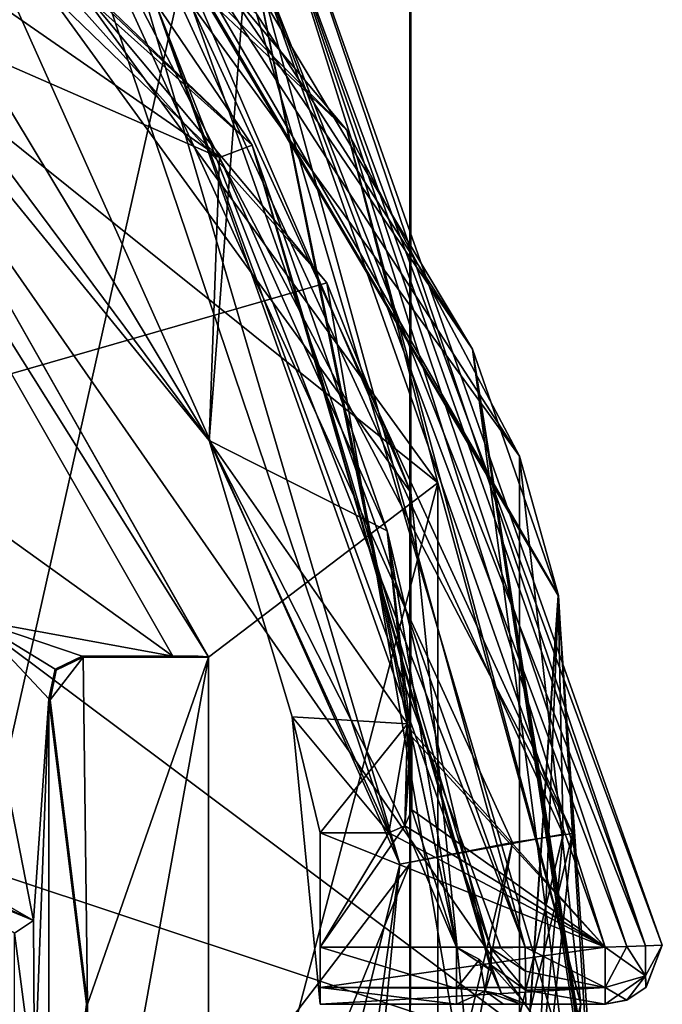
# Model space of a CAD drawing. Units: millimetres. Extents: x -24 to 91, y -240 to 24.
# Drawn here: x 10 to 16, y -225 to -216 of the extents above; entities that cross this region are included whole.
import ezdxf

# ---------------------------------------------------------------- set-up
doc = ezdxf.new("R2010")
doc.units = ezdxf.units.MM
doc.header["$LTSCALE"] = 41.718519
for name, color, linetype in [('261', 7, 'CONTINUOUS'), ('262', 7, 'CONTINUOUS'), ('263', 7, 'CONTINUOUS'), ('264', 7, 'CONTINUOUS'), ('268', 7, 'CONTINUOUS'), ('276', 7, 'CONTINUOUS'), ('277', 7, 'CONTINUOUS'), ('280', 7, 'CONTINUOUS'), ('284', 7, 'CONTINUOUS'), ('285', 7, 'CONTINUOUS'), ('286', 7, 'CONTINUOUS'), ('287', 7, 'CONTINUOUS'), ('289', 7, 'CONTINUOUS'), ('290', 7, 'CONTINUOUS'), ('291', 7, 'CONTINUOUS'), ('292', 7, 'CONTINUOUS'), ('294', 7, 'CONTINUOUS'), ('295', 7, 'CONTINUOUS'), ('296', 7, 'CONTINUOUS'), ('301', 7, 'CONTINUOUS'), ('302', 7, 'CONTINUOUS'), ('303', 7, 'CONTINUOUS'), ('304', 7, 'CONTINUOUS'), ('311', 7, 'CONTINUOUS'), ('313', 7, 'CONTINUOUS'), ('314', 7, 'CONTINUOUS'), ('316', 7, 'CONTINUOUS'), ('317', 7, 'CONTINUOUS'), ('318', 7, 'CONTINUOUS'), ('322', 7, 'CONTINUOUS'), ('323', 7, 'CONTINUOUS'), ('325', 7, 'CONTINUOUS'), ('327', 7, 'CONTINUOUS'), ('333', 7, 'CONTINUOUS'), ('340', 7, 'CONTINUOUS'), ('345', 7, 'CONTINUOUS'), ('346', 7, 'CONTINUOUS'), ('350', 7, 'CONTINUOUS'), ('368', 7, 'CONTINUOUS'), ('370', 7, 'CONTINUOUS'), ('371', 7, 'CONTINUOUS'), ('440', 7, 'CONTINUOUS'), ('529', 7, 'CONTINUOUS'), ('531', 7, 'CONTINUOUS'), ('534', 7, 'CONTINUOUS'), ('616', 7, 'CONTINUOUS'), ('620', 7, 'CONTINUOUS'), ('624', 7, 'CONTINUOUS'), ('631', 7, 'CONTINUOUS'), ('634', 7, 'CONTINUOUS'), ('636', 7, 'CONTINUOUS')]:
    doc.layers.add(name, color=color, linetype=linetype)

msp = doc.modelspace()

# ---------------------------------------------------------------- linework, layer by layer
at = {"layer": '261', "color": 7, "linetype": 'Continuous'}
for points in [[(14.7916, -224.5, 250), (11.8036, -216.0716, 250), (12.3704, -215.6607, 250), (14.7916, -224.5, 250)], [(15.4919, -224.5, 250), (14.7916, -224.5, 250), (12.3704, -215.6607, 250), (15.4919, -224.5, 250)]]:
    msp.add_3dface(points, dxfattribs=at)
at = {"layer": '262', "color": 7, "linetype": 'Continuous'}
for points in [[(7.2439, -214.2053, 283.5), (12.0296, -220.0716, 283.5), (4.6994, -210.2296, 283.5), (7.2439, -214.2053, 283.5)], [(4.6994, -210.2296, 283.5), (12.0296, -220.0716, 283.5), (12.3704, -215.6607, 283.5), (4.6994, -210.2296, 283.5)], [(12.0296, -220.0716, 283.5), (13.7638, -222.5483, 283.5), (12.3704, -215.6607, 283.5), (12.0296, -220.0716, 283.5)], [(13.7638, -222.5483, 283.5), (13.7908, -222.6029, 283.5), (12.3704, -215.6607, 283.5), (13.7638, -222.5483, 283.5)], [(12.3704, -215.6607, 283.5), (13.7908, -222.6029, 283.5), (15.4919, -224.5, 283.5), (12.3704, -215.6607, 283.5)], [(13.7908, -222.6029, 283.5), (13.8, -222.6631, 283.5), (15.4919, -224.5, 283.5), (13.7908, -222.6029, 283.5)], [(13.8, -222.6631, 283.5), (13.8, -223.3, 283.5), (15.4919, -224.5, 283.5), (13.8, -222.6631, 283.5)], [(13.8, -223.3, 283.5), (13.7412, -223.4412, 283.5), (15.4919, -224.5, 283.5), (13.8, -223.3, 283.5)], [(13.6, -223.5, 283.5), (13, -223.5, 283.5), (15.4919, -224.5, 283.5), (13.6, -223.5, 283.5)], [(15.4919, -224.5, 283.5), (13, -223.5, 283.5), (13, -224.5, 283.5), (15.4919, -224.5, 283.5)], [(13.7412, -223.4412, 283.5), (13.6, -223.5, 283.5), (15.4919, -224.5, 283.5), (13.7412, -223.4412, 283.5)]]:
    msp.add_3dface(points, dxfattribs=at)
at = {"layer": '263', "color": 7, "linetype": 'Continuous'}
for points in [[(12.0296, -220.0716, 283.5), (7.2439, -214.2053, 283.5), (12.0296, -220.0716, 279.5), (12.0296, -220.0716, 283.5)], [(12.0296, -220.0716, 262.5), (7.2439, -214.2053, 283.5), (9.9715, -216.66, 262.5), (12.0296, -220.0716, 262.5)], [(7.2439, -214.2053, 283.5), (12.0296, -220.0716, 262.5), (12.0296, -220.0716, 266.5), (7.2439, -214.2053, 283.5)], [(12.0296, -220.0716, 279.5), (7.2439, -214.2053, 283.5), (12.0296, -220.0716, 266.5), (12.0296, -220.0716, 279.5)], [(12.7548, -222.4869, 279.5), (12.0296, -220.0716, 279.5), (12.7548, -222.4869, 266.5), (12.7548, -222.4869, 279.5)], [(12.7548, -222.4869, 266.5), (12.0296, -220.0716, 279.5), (12.0296, -220.0716, 266.5), (12.7548, -222.4869, 266.5)], [(13, -225, 279.5), (12.7548, -222.4869, 279.5), (13, -225, 266.5), (13, -225, 279.5)], [(13, -225, 266.5), (12.7548, -222.4869, 279.5), (12.7548, -222.4869, 266.5), (13, -225, 266.5)]]:
    msp.add_3dface(points, dxfattribs=at)
at = {"layer": '264', "color": 7, "linetype": 'Continuous'}
for points in [[(15.9917, -224.4839, 283), (15.9917, -224.4839, 250.5), (12.7598, -215.3466, 250.5), (15.9917, -224.4839, 283)], [(12.7598, -215.3466, 283), (15.9917, -224.4839, 283), (12.7598, -215.3466, 250.5), (12.7598, -215.3466, 283)]]:
    msp.add_3dface(points, dxfattribs=at)
at = {"layer": '268', "color": 7, "linetype": 'Continuous'}
for points in [[(13, -225, 279.5), (13, -225, 266.5), (15.4919, -225, 283), (13, -225, 279.5)], [(13, -225, 283), (13, -225, 279.5), (15.4919, -225, 283), (13, -225, 283)], [(13, -225, 266.5), (13, -225, 263), (15.4919, -225, 283), (13, -225, 266.5)], [(13, -225, 263), (14.1912, -225, 263), (15.4919, -225, 283), (13, -225, 263)], [(14.1912, -225, 263), (14.6025, -225, 262.7944), (15.4919, -225, 283), (14.1912, -225, 263)], [(14.6025, -225, 262.7944), (14.7488, -225, 262.539), (15.4919, -225, 283), (14.6025, -225, 262.7944)], [(14.7488, -225, 262.539), (14.797, -225, 262.2), (15.4919, -225, 283), (14.7488, -225, 262.539)], [(15.4919, -225, 283), (14.797, -225, 262.2), (14.797, -225, 250.5), (15.4919, -225, 283)], [(15.4919, -225, 250.5), (15.4919, -225, 283), (14.797, -225, 250.5), (15.4919, -225, 250.5)]]:
    msp.add_3dface(points, dxfattribs=at)
at = {"layer": '276', "color": 7, "linetype": 'Continuous'}
for points in [[(14.7916, -224.5, 250), (15.4919, -224.5, 250), (15.4919, -224.8536, 250.1464), (14.7916, -224.5, 250)], [(14.7942, -224.7105, 250.0465), (14.7916, -224.5, 250), (15.4919, -224.8536, 250.1464), (14.7942, -224.7105, 250.0465)], [(14.7959, -224.8752, 250.1695), (14.7942, -224.7105, 250.0465), (15.4919, -224.8536, 250.1464), (14.7959, -224.8752, 250.1695)], [(15.4919, -225, 250.5), (14.7959, -224.8752, 250.1695), (15.4919, -224.8536, 250.1464), (15.4919, -225, 250.5)], [(15.4919, -225, 250.5), (14.797, -225, 250.5), (14.7959, -224.8752, 250.1695), (15.4919, -225, 250.5)]]:
    msp.add_3dface(points, dxfattribs=at)
at = {"layer": '277', "color": 7, "linetype": 'Continuous'}
for points in [[(15.4919, -224.5, 283.5), (13, -224.5, 283.5), (13, -224.8536, 283.3536), (15.4919, -224.5, 283.5)], [(15.4919, -224.5, 283.5), (13, -224.8536, 283.3536), (15.4919, -224.8536, 283.3536), (15.4919, -224.5, 283.5)], [(13, -225, 283), (15.4919, -225, 283), (15.4919, -224.8536, 283.3536), (13, -225, 283)], [(13, -224.8536, 283.3536), (13, -225, 283), (15.4919, -224.8536, 283.3536), (13, -224.8536, 283.3536)]]:
    msp.add_3dface(points, dxfattribs=at)
at = {"layer": '280', "color": 7, "linetype": 'Continuous'}
for points in [[(12.7598, -215.3466, 250.5), (15.9917, -224.4839, 250.5), (12.643, -215.435, 250.1464), (12.7598, -215.3466, 250.5)], [(15.8453, -224.4885, 250.1464), (12.3704, -215.6607, 250), (12.643, -215.435, 250.1464), (15.8453, -224.4885, 250.1464)], [(15.9917, -224.4839, 250.5), (15.8453, -224.4885, 250.1464), (12.643, -215.435, 250.1464), (15.9917, -224.4839, 250.5)], [(15.4919, -224.5, 250), (12.3704, -215.6607, 250), (15.6803, -224.4939, 250.0369), (15.4919, -224.5, 250)], [(15.6803, -224.4939, 250.0369), (12.3704, -215.6607, 250), (15.8453, -224.4885, 250.1464), (15.6803, -224.4939, 250.0369)]]:
    msp.add_3dface(points, dxfattribs=at)
at = {"layer": '284', "color": 7, "linetype": 'Continuous'}
for points in [[(12.7598, -215.3466, 283), (12.643, -215.435, 283.3536), (15.8453, -224.4886, 283.3536), (12.7598, -215.3466, 283)], [(15.9917, -224.4839, 283), (12.7598, -215.3466, 283), (15.8453, -224.4886, 283.3536), (15.9917, -224.4839, 283)], [(12.3704, -215.6607, 283.5), (15.4919, -224.5, 283.5), (12.643, -215.435, 283.3536), (12.3704, -215.6607, 283.5)], [(12.643, -215.435, 283.3536), (15.4919, -224.5, 283.5), (15.6803, -224.4939, 283.4631), (12.643, -215.435, 283.3536)], [(15.8453, -224.4886, 283.3536), (12.643, -215.435, 283.3536), (15.6803, -224.4939, 283.4631), (15.8453, -224.4886, 283.3536)]]:
    msp.add_3dface(points, dxfattribs=at)
at = {"layer": '285', "color": 7, "linetype": 'Continuous'}
for points in [[(15.6803, -224.4939, 283.4631), (15.4919, -224.5, 283.5), (15.8448, -224.7505, 283.2505), (15.6803, -224.4939, 283.4631)], [(15.4919, -224.5, 283.5), (15.4919, -224.8536, 283.3536), (15.8448, -224.7505, 283.2505), (15.4919, -224.5, 283.5)], [(15.8453, -224.4886, 283.3536), (15.6803, -224.4939, 283.4631), (15.8448, -224.7505, 283.2505), (15.8453, -224.4886, 283.3536)], [(15.8453, -224.4886, 283.3536), (15.8448, -224.7505, 283.2505), (15.9917, -224.4839, 283), (15.8453, -224.4886, 283.3536)], [(15.9917, -224.4839, 283), (15.8448, -224.7505, 283.2505), (15.8466, -224.8525, 283), (15.9917, -224.4839, 283)], [(15.8448, -224.7505, 283.2505), (15.4919, -224.8536, 283.3536), (15.6819, -224.9625, 283), (15.8448, -224.7505, 283.2505)], [(15.8466, -224.8525, 283), (15.8448, -224.7505, 283.2505), (15.6819, -224.9625, 283), (15.8466, -224.8525, 283)], [(15.4919, -224.8536, 283.3536), (15.4919, -225, 283), (15.6819, -224.9625, 283), (15.4919, -224.8536, 283.3536)]]:
    msp.add_3dface(points, dxfattribs=at)
at = {"layer": '286', "color": 7, "linetype": 'Continuous'}
for points in [[(15.9917, -224.4839, 283), (15.8466, -224.8525, 283), (15.8498, -224.8492, 250.5), (15.9917, -224.4839, 283)], [(15.9917, -224.4839, 250.5), (15.9917, -224.4839, 283), (15.8498, -224.8492, 250.5), (15.9917, -224.4839, 250.5)], [(15.8466, -224.8525, 283), (15.6819, -224.9625, 283), (15.6841, -224.9616, 250.5), (15.8466, -224.8525, 283)], [(15.8498, -224.8492, 250.5), (15.8466, -224.8525, 283), (15.6841, -224.9616, 250.5), (15.8498, -224.8492, 250.5)], [(15.4919, -225, 283), (15.4919, -225, 250.5), (15.6841, -224.9616, 250.5), (15.4919, -225, 283)], [(15.6819, -224.9625, 283), (15.4919, -225, 283), (15.6841, -224.9616, 250.5), (15.6819, -224.9625, 283)]]:
    msp.add_3dface(points, dxfattribs=at)
at = {"layer": '287', "color": 7, "linetype": 'Continuous'}
for points in [[(15.4919, -224.8536, 250.1464), (15.4919, -224.5, 250), (15.6803, -224.4939, 250.0369), (15.4919, -224.8536, 250.1464)], [(15.4919, -224.8536, 250.1464), (15.6803, -224.4939, 250.0369), (15.8448, -224.7505, 250.2495), (15.4919, -224.8536, 250.1464)], [(15.6803, -224.4939, 250.0369), (15.8453, -224.4885, 250.1464), (15.8448, -224.7505, 250.2495), (15.6803, -224.4939, 250.0369)], [(15.8453, -224.4885, 250.1464), (15.9917, -224.4839, 250.5), (15.8448, -224.7505, 250.2495), (15.8453, -224.4885, 250.1464)], [(15.9917, -224.4839, 250.5), (15.8498, -224.8492, 250.5), (15.8448, -224.7505, 250.2495), (15.9917, -224.4839, 250.5)], [(15.4919, -225, 250.5), (15.4919, -224.8536, 250.1464), (15.8448, -224.7505, 250.2495), (15.4919, -225, 250.5)], [(15.6841, -224.9616, 250.5), (15.4919, -225, 250.5), (15.8448, -224.7505, 250.2495), (15.6841, -224.9616, 250.5)], [(15.8498, -224.8492, 250.5), (15.6841, -224.9616, 250.5), (15.8448, -224.7505, 250.2495), (15.8498, -224.8492, 250.5)]]:
    msp.add_3dface(points, dxfattribs=at)
at = {"layer": '289', "color": 7, "linetype": 'Continuous'}
for points in [[(13, -223.5, 283.5), (13.6, -223.5, 283.5), (13.6, -223.5, 279.5), (13, -223.5, 283.5)], [(13, -223.5, 279.5), (13, -223.5, 283.5), (13.6, -223.5, 279.5), (13, -223.5, 279.5)], [(13.6, -223.5, 262.5), (13, -223.5, 262.5), (13, -223.5, 266.5), (13.6, -223.5, 262.5)], [(13.6, -223.5, 266.5), (13.6, -223.5, 262.5), (13, -223.5, 266.5), (13.6, -223.5, 266.5)]]:
    msp.add_3dface(points, dxfattribs=at)
at = {"layer": '290', "color": 7, "linetype": 'Continuous'}
for points in [[(13.8, -223.3, 283.5), (13.8, -222.6631, 283.5), (13.8, -222.6631, 279.5), (13.8, -223.3, 283.5)], [(13.8, -223.3, 279.5), (13.8, -223.3, 283.5), (13.8, -222.6631, 279.5), (13.8, -223.3, 279.5)], [(13.8, -222.6631, 262.5), (13.8, -223.3, 262.5), (13.8, -223.3, 266.5), (13.8, -222.6631, 262.5)], [(13.8, -222.6631, 266.5), (13.8, -222.6631, 262.5), (13.8, -223.3, 266.5), (13.8, -222.6631, 266.5)]]:
    msp.add_3dface(points, dxfattribs=at)
at = {"layer": '291', "color": 7, "linetype": 'Continuous'}
for points in [[(13.7638, -222.5483, 283.5), (12.0296, -220.0716, 283.5), (12.0296, -220.0716, 279.5), (13.7638, -222.5483, 283.5)], [(13.7638, -222.5483, 283.5), (12.0296, -220.0716, 279.5), (13.7638, -222.5483, 279.5), (13.7638, -222.5483, 283.5)], [(12.0296, -220.0716, 266.5), (12.0296, -220.0716, 262.5), (13.7638, -222.5483, 266.5), (12.0296, -220.0716, 266.5)], [(12.0296, -220.0716, 262.5), (13.7638, -222.5483, 262.5), (13.7638, -222.5483, 266.5), (12.0296, -220.0716, 262.5)]]:
    msp.add_3dface(points, dxfattribs=at)
at = {"layer": '292', "color": 7, "linetype": 'Continuous'}
for points in [[(13, -224.5, 283.5), (13, -223.5, 283.5), (13, -223.5, 279.5), (13, -224.5, 283.5)], [(13, -224.8536, 283.3536), (13, -224.5, 283.5), (13, -223.5, 279.5), (13, -224.8536, 283.3536)], [(13, -225, 279.5), (13, -225, 283), (13, -223.5, 279.5), (13, -225, 279.5)], [(13, -225, 263), (13, -225, 266.5), (13, -223.5, 262.5), (13, -225, 263)], [(13, -223.5, 262.5), (13, -225, 266.5), (13, -223.5, 266.5), (13, -223.5, 262.5)], [(13, -225, 263), (13, -223.5, 262.5), (13, -224.8536, 262.6464), (13, -225, 263)], [(13, -225, 283), (13, -224.8536, 283.3536), (13, -223.5, 279.5), (13, -225, 283)], [(13, -223.5, 262.5), (13, -224.5, 262.5), (13, -224.8536, 262.6464), (13, -223.5, 262.5)]]:
    msp.add_3dface(points, dxfattribs=at)
at = {"layer": '294', "color": 7, "linetype": 'Continuous'}
for points in [[(6.9801, -212.2906, 262.2), (11.5556, -216.241, 250.3), (12.4036, -217.49, 262.2), (6.9801, -212.2906, 262.2)], [(11.5556, -216.241, 250.3), (14.4917, -224.5101, 250.3), (12.4036, -217.49, 262.2), (11.5556, -216.241, 250.3)], [(14.497, -224.7061, 250.5), (14.497, -224.7061, 262.2), (12.4036, -217.49, 262.2), (14.497, -224.7061, 250.5)], [(14.4959, -224.6572, 250.3678), (14.497, -224.7061, 250.5), (12.4036, -217.49, 262.2), (14.4959, -224.6572, 250.3678)], [(14.4917, -224.5101, 250.3), (14.4959, -224.6572, 250.3678), (12.4036, -217.49, 262.2), (14.4917, -224.5101, 250.3)]]:
    msp.add_3dface(points, dxfattribs=at)
at = {"layer": '295', "color": 7, "linetype": 'Continuous'}
for points in [[(12.7548, -222.4869, 266.5), (12.0296, -220.0716, 266.5), (13.7638, -222.5483, 266.5), (12.7548, -222.4869, 266.5)], [(13, -225, 266.5), (12.7548, -222.4869, 266.5), (13, -223.5, 266.5), (13, -225, 266.5)], [(13, -223.5, 266.5), (12.7548, -222.4869, 266.5), (13.7638, -222.5483, 266.5), (13, -223.5, 266.5)], [(13.6, -223.5, 266.5), (13, -223.5, 266.5), (13.7638, -222.5483, 266.5), (13.6, -223.5, 266.5)], [(13.6, -223.5, 266.5), (13.7638, -222.5483, 266.5), (13.7412, -223.4412, 266.5), (13.6, -223.5, 266.5)], [(13.7638, -222.5483, 266.5), (13.7908, -222.6029, 266.5), (13.7412, -223.4412, 266.5), (13.7638, -222.5483, 266.5)], [(13.7908, -222.6029, 266.5), (13.8, -222.6631, 266.5), (13.7412, -223.4412, 266.5), (13.7908, -222.6029, 266.5)], [(13.8, -222.6631, 266.5), (13.8, -223.3, 266.5), (13.7412, -223.4412, 266.5), (13.8, -222.6631, 266.5)]]:
    msp.add_3dface(points, dxfattribs=at)
at = {"layer": '296', "color": 7, "linetype": 'Continuous'}
for points in [[(12.0296, -220.0716, 279.5), (12.7548, -222.4869, 279.5), (13.6, -223.5, 279.5), (12.0296, -220.0716, 279.5)], [(12.0296, -220.0716, 279.5), (13.6, -223.5, 279.5), (13.7412, -223.4412, 279.5), (12.0296, -220.0716, 279.5)], [(13.7638, -222.5483, 279.5), (12.0296, -220.0716, 279.5), (13.7412, -223.4412, 279.5), (13.7638, -222.5483, 279.5)], [(12.7548, -222.4869, 279.5), (13, -225, 279.5), (13, -223.5, 279.5), (12.7548, -222.4869, 279.5)], [(12.7548, -222.4869, 279.5), (13, -223.5, 279.5), (13.6, -223.5, 279.5), (12.7548, -222.4869, 279.5)], [(13.8, -223.3, 279.5), (13.7638, -222.5483, 279.5), (13.7412, -223.4412, 279.5), (13.8, -223.3, 279.5)], [(13.7638, -222.5483, 279.5), (13.8, -223.3, 279.5), (13.7908, -222.6029, 279.5), (13.7638, -222.5483, 279.5)], [(13.8, -223.3, 279.5), (13.8, -222.6631, 279.5), (13.7908, -222.6029, 279.5), (13.8, -223.3, 279.5)]]:
    msp.add_3dface(points, dxfattribs=at)
at = {"layer": '301', "color": 7, "linetype": 'Continuous'}
for points in [[(13.7638, -222.5483, 266.5), (13.7638, -222.5483, 262.5), (13.7907, -222.6029, 262.5), (13.7638, -222.5483, 266.5)], [(13.7908, -222.6029, 266.5), (13.7638, -222.5483, 266.5), (13.7907, -222.6029, 262.5), (13.7908, -222.6029, 266.5)], [(13.8, -222.6631, 262.5), (13.7908, -222.6029, 266.5), (13.7907, -222.6029, 262.5), (13.8, -222.6631, 262.5)], [(13.8, -222.6631, 262.5), (13.8, -222.6631, 266.5), (13.7908, -222.6029, 266.5), (13.8, -222.6631, 262.5)]]:
    msp.add_3dface(points, dxfattribs=at)
at = {"layer": '302', "color": 7, "linetype": 'Continuous'}
for points in [[(13.8, -223.3, 266.5), (13.8, -223.3, 262.5), (13.7412, -223.4412, 262.5), (13.8, -223.3, 266.5)], [(13.7412, -223.4412, 266.5), (13.8, -223.3, 266.5), (13.7412, -223.4412, 262.5), (13.7412, -223.4412, 266.5)], [(13.6, -223.5, 262.5), (13.6, -223.5, 266.5), (13.7412, -223.4412, 266.5), (13.6, -223.5, 262.5)], [(13.6, -223.5, 262.5), (13.7412, -223.4412, 266.5), (13.7412, -223.4412, 262.5), (13.6, -223.5, 262.5)]]:
    msp.add_3dface(points, dxfattribs=at)
at = {"layer": '303', "color": 7, "linetype": 'Continuous'}
for points in [[(13.7908, -222.6029, 283.5), (13.7638, -222.5483, 283.5), (13.7908, -222.6029, 279.5), (13.7908, -222.6029, 283.5)], [(13.7638, -222.5483, 283.5), (13.7638, -222.5483, 279.5), (13.7908, -222.6029, 279.5), (13.7638, -222.5483, 283.5)], [(13.8, -222.6631, 283.5), (13.7908, -222.6029, 283.5), (13.8, -222.6631, 279.5), (13.8, -222.6631, 283.5)], [(13.8, -222.6631, 279.5), (13.7908, -222.6029, 283.5), (13.7908, -222.6029, 279.5), (13.8, -222.6631, 279.5)]]:
    msp.add_3dface(points, dxfattribs=at)
at = {"layer": '304', "color": 7, "linetype": 'Continuous'}
for points in [[(13.7412, -223.4412, 283.5), (13.8, -223.3, 283.5), (13.7412, -223.4412, 279.5), (13.7412, -223.4412, 283.5)], [(13.8, -223.3, 283.5), (13.8, -223.3, 279.5), (13.7412, -223.4412, 279.5), (13.8, -223.3, 283.5)], [(13.6, -223.5, 283.5), (13.7412, -223.4412, 283.5), (13.6, -223.5, 279.5), (13.6, -223.5, 283.5)], [(13.6, -223.5, 279.5), (13.7412, -223.4412, 283.5), (13.7412, -223.4412, 279.5), (13.6, -223.5, 279.5)]]:
    msp.add_3dface(points, dxfattribs=at)
at = {"layer": '311', "color": 7, "linetype": 'Continuous'}
for points in [[(6.9775, -214.0312, 262.5), (6.9775, -212.6325, 262.5), (12.119, -217.5993, 262.5), (6.9775, -214.0312, 262.5)], [(9.9715, -216.66, 262.5), (6.9775, -214.0312, 262.5), (12.119, -217.5993, 262.5), (9.9715, -216.66, 262.5)], [(12.0296, -220.0716, 262.5), (9.9715, -216.66, 262.5), (12.119, -217.5993, 262.5), (12.0296, -220.0716, 262.5)], [(13.5851, -220.8626, 262.5), (12.0296, -220.0716, 262.5), (12.119, -217.5993, 262.5), (13.5851, -220.8626, 262.5)], [(13.7638, -222.5483, 262.5), (12.0296, -220.0716, 262.5), (13.5851, -220.8626, 262.5), (13.7638, -222.5483, 262.5)], [(13.7907, -222.6029, 262.5), (13.7638, -222.5483, 262.5), (13.5851, -220.8626, 262.5), (13.7907, -222.6029, 262.5)], [(14.1912, -224.5, 262.5), (13.7907, -222.6029, 262.5), (13.5851, -220.8626, 262.5), (14.1912, -224.5, 262.5)], [(13.8, -222.6631, 262.5), (13.7907, -222.6029, 262.5), (14.1912, -224.5, 262.5), (13.8, -222.6631, 262.5)], [(13.8, -223.3, 262.5), (13.8, -222.6631, 262.5), (14.1912, -224.5, 262.5), (13.8, -223.3, 262.5)], [(13.7412, -223.4412, 262.5), (13.8, -223.3, 262.5), (14.1912, -224.5, 262.5), (13.7412, -223.4412, 262.5)], [(13, -224.5, 262.5), (13.6, -223.5, 262.5), (13.7412, -223.4412, 262.5), (13, -224.5, 262.5)], [(13, -224.5, 262.5), (13.7412, -223.4412, 262.5), (14.1912, -224.5, 262.5), (13, -224.5, 262.5)], [(13, -223.5, 262.5), (13.6, -223.5, 262.5), (13, -224.5, 262.5), (13, -223.5, 262.5)]]:
    msp.add_3dface(points, dxfattribs=at)
at = {"layer": '313', "color": 7, "linetype": 'Continuous'}
for points in [[(13, -224.8536, 262.6464), (13, -224.5, 262.5), (14.1914, -224.8613, 262.6543), (13, -224.8536, 262.6464)], [(13, -224.5, 262.5), (14.1912, -224.5, 262.5), (14.1914, -224.8613, 262.6543), (13, -224.5, 262.5)], [(14.1912, -225, 263), (13, -225, 263), (13, -224.8536, 262.6464), (14.1912, -225, 263)], [(14.1912, -225, 263), (13, -224.8536, 262.6464), (14.1914, -224.8613, 262.6543), (14.1912, -225, 263)]]:
    msp.add_3dface(points, dxfattribs=at)
at = {"layer": '314', "color": 7, "linetype": 'Continuous'}
for points in [[(6.9801, -212.2906, 262.2), (12.4036, -217.49, 262.2), (6.9783, -212.3846, 262.4067), (6.9801, -212.2906, 262.2)], [(12.4036, -217.49, 262.2), (6.9775, -212.6325, 262.5), (6.9783, -212.3846, 262.4067), (12.4036, -217.49, 262.2)], [(6.9775, -212.6325, 262.5), (12.4036, -217.49, 262.2), (12.119, -217.5993, 262.5), (6.9775, -212.6325, 262.5)], [(12.4036, -217.49, 262.2), (13.5851, -220.8626, 262.5), (12.119, -217.5993, 262.5), (12.4036, -217.49, 262.2)], [(12.4036, -217.49, 262.2), (14.497, -224.7061, 262.2), (13.5851, -220.8626, 262.5), (12.4036, -217.49, 262.2)], [(14.497, -224.7061, 262.2), (14.1912, -224.5, 262.5), (13.5851, -220.8626, 262.5), (14.497, -224.7061, 262.2)], [(14.1912, -224.5, 262.5), (14.497, -224.7061, 262.2), (14.3926, -224.6077, 262.4255), (14.1912, -224.5, 262.5)]]:
    msp.add_3dface(points, dxfattribs=at)
at = {"layer": '316', "color": 7, "linetype": 'Continuous'}
for points in [[(14.497, -224.7061, 262.2), (14.497, -224.7061, 250.5), (14.587, -224.9143, 250.5), (14.497, -224.7061, 262.2)], [(14.497, -224.7061, 262.2), (14.587, -224.9143, 250.5), (14.5869, -224.9141, 262.1993), (14.497, -224.7061, 262.2)], [(14.797, -225, 250.5), (14.797, -225, 262.2), (14.5869, -224.9141, 262.1993), (14.797, -225, 250.5)], [(14.587, -224.9143, 250.5), (14.797, -225, 250.5), (14.5869, -224.9141, 262.1993), (14.587, -224.9143, 250.5)]]:
    msp.add_3dface(points, dxfattribs=at)
at = {"layer": '317', "color": 7, "linetype": 'Continuous'}
for points in [[(14.7942, -224.7105, 250.0465), (14.4917, -224.5101, 250.3), (14.5795, -224.5072, 250.0879), (14.7942, -224.7105, 250.0465)], [(14.7942, -224.7105, 250.0465), (14.7959, -224.8752, 250.1695), (14.4917, -224.5101, 250.3), (14.7942, -224.7105, 250.0465)], [(14.7959, -224.8752, 250.1695), (14.4959, -224.6572, 250.3678), (14.4917, -224.5101, 250.3), (14.7959, -224.8752, 250.1695)], [(14.7916, -224.5, 250), (14.7942, -224.7105, 250.0465), (14.5795, -224.5072, 250.0879), (14.7916, -224.5, 250)], [(14.7959, -224.8752, 250.1695), (14.797, -225, 250.5), (14.4959, -224.6572, 250.3678), (14.7959, -224.8752, 250.1695)], [(14.4959, -224.6572, 250.3678), (14.797, -225, 250.5), (14.587, -224.9143, 250.5), (14.4959, -224.6572, 250.3678)], [(14.497, -224.7061, 250.5), (14.4959, -224.6572, 250.3678), (14.587, -224.9143, 250.5), (14.497, -224.7061, 250.5)]]:
    msp.add_3dface(points, dxfattribs=at)
at = {"layer": '318', "color": 7, "linetype": 'Continuous'}
for points in [[(11.8036, -216.0716, 250), (14.7916, -224.5, 250), (11.5556, -216.241, 250.3), (11.8036, -216.0716, 250)], [(11.5556, -216.241, 250.3), (14.7916, -224.5, 250), (14.5795, -224.5072, 250.0879), (11.5556, -216.241, 250.3)], [(14.4917, -224.5101, 250.3), (11.5556, -216.241, 250.3), (14.5795, -224.5072, 250.0879), (14.4917, -224.5101, 250.3)]]:
    msp.add_3dface(points, dxfattribs=at)
at = {"layer": '322', "color": 7, "linetype": 'Continuous'}
for points in [[(14.1914, -224.8613, 262.6543), (14.1912, -224.5, 262.5), (14.3926, -224.6077, 262.4255), (14.1914, -224.8613, 262.6543)], [(14.1914, -224.8613, 262.6543), (14.3926, -224.6077, 262.4255), (14.4417, -224.884, 262.5432), (14.1914, -224.8613, 262.6543)], [(14.3926, -224.6077, 262.4255), (14.497, -224.7061, 262.2), (14.4417, -224.884, 262.5432), (14.3926, -224.6077, 262.4255)], [(14.497, -224.7061, 262.2), (14.5869, -224.9141, 262.1993), (14.4417, -224.884, 262.5432), (14.497, -224.7061, 262.2)], [(14.1912, -225, 263), (14.1914, -224.8613, 262.6543), (14.4417, -224.884, 262.5432), (14.1912, -225, 263)], [(14.6025, -225, 262.7944), (14.1912, -225, 263), (14.4417, -224.884, 262.5432), (14.6025, -225, 262.7944)], [(14.7488, -225, 262.539), (14.6025, -225, 262.7944), (14.4417, -224.884, 262.5432), (14.7488, -225, 262.539)], [(14.5869, -224.9141, 262.1993), (14.7488, -225, 262.539), (14.4417, -224.884, 262.5432), (14.5869, -224.9141, 262.1993)], [(14.797, -225, 262.2), (14.7488, -225, 262.539), (14.5869, -224.9141, 262.1993), (14.797, -225, 262.2)]]:
    msp.add_3dface(points, dxfattribs=at)
at = {"layer": '323', "color": 250, "linetype": 'Continuous', "true_color": 0x282828}
for points in [[(7.7084, -212.7189, 284), (13.0568, -218.6939, 284), (-14.4115, -226.5993, 284), (7.7084, -212.7189, 284)], [(13.0568, -218.6939, 284), (14.4115, -226.5993, 284), (-14.4115, -226.5993, 284), (13.0568, -218.6939, 284)]]:
    msp.add_3dface(points, dxfattribs=at)
at = {"layer": '325', "color": 250, "linetype": 'Continuous', "true_color": 0x282828}
for points in [[(13.0568, -218.6939, 284), (7.7084, -212.7189, 284), (8.5229, -213.2693, 357.3), (13.0568, -218.6939, 284)], [(13.7931, -220.5279, 357.3), (13.0568, -218.6939, 284), (8.5229, -213.2693, 357.3), (13.7931, -220.5279, 357.3)], [(14.4115, -226.5993, 284), (13.0568, -218.6939, 284), (13.7931, -220.5279, 357.3), (14.4115, -226.5993, 284)], [(13.7847, -229.4981, 357.3), (14.4115, -226.5993, 284), (13.7931, -220.5279, 357.3), (13.7847, -229.4981, 357.3)]]:
    msp.add_3dface(points, dxfattribs=at)
at = {"layer": '327', "color": 250, "linetype": 'Continuous', "true_color": 0x282828}
for points in [[(13.7847, -207.1534, 426.0697), (13.7847, -223.7718, 393.4544), (13.7931, -199.8964, 420.7972), (13.7847, -207.1534, 426.0697)], [(13.7931, -199.8964, 420.7972), (13.7847, -223.7718, 393.4544), (13.7931, -215.2407, 390.6825), (13.7931, -199.8964, 420.7972)], [(8.5008, -213.0178, 430.3304), (8.5008, -230.6657, 395.6944), (13.7847, -207.1534, 426.0697), (8.5008, -213.0178, 430.3304)], [(13.7847, -207.1534, 426.0697), (8.5008, -230.6657, 395.6944), (13.7847, -223.7718, 393.4544), (13.7847, -207.1534, 426.0697)], [(13.7931, -220.5279, 357.3), (8.5229, -213.2693, 357.3), (8.5229, -208.3373, 388.4394), (13.7931, -220.5279, 357.3)], [(13.7931, -215.2407, 390.6825), (13.7931, -220.5279, 357.3), (8.5229, -208.3373, 388.4394), (13.7931, -215.2407, 390.6825)], [(13.7847, -229.4981, 357.3), (13.7931, -220.5279, 357.3), (13.7931, -215.2407, 390.6825), (13.7847, -229.4981, 357.3)], [(13.7847, -223.7718, 393.4544), (13.7847, -229.4981, 357.3), (13.7931, -215.2407, 390.6825), (13.7847, -223.7718, 393.4544)], [(8.5008, -236.7468, 357.3), (13.7847, -229.4981, 357.3), (13.7847, -223.7718, 393.4544), (8.5008, -236.7468, 357.3)], [(8.5008, -230.6657, 395.6944), (8.5008, -236.7468, 357.3), (13.7847, -223.7718, 393.4544), (8.5008, -230.6657, 395.6944)]]:
    msp.add_3dface(points, dxfattribs=at)
at = {"layer": '333', "color": 7, "linetype": 'Continuous'}
for points in [[(10.416, -213.525, 241.7026), (15.08, -221.4277, 241.7026), (10.9594, -214.472, 241.4), (10.416, -213.525, 241.7026)], [(10.9594, -214.472, 241.4), (15.08, -221.4277, 241.7026), (15.1244, -223.5136, 241.4), (10.9594, -214.472, 241.4)], [(15.08, -221.4277, 241.7026), (14.4568, -230.5828, 241.7026), (15.1244, -223.5136, 241.4), (15.08, -221.4277, 241.7026)], [(15.1244, -223.5136, 241.4), (14.4568, -230.5828, 241.7026), (12.7971, -233.1966, 241.4), (15.1244, -223.5136, 241.4)]]:
    msp.add_3dface(points, dxfattribs=at)
at = {"layer": '340', "color": 7, "linetype": 'Continuous'}
for points in [[(14.3306, -219.2725, 249.1072), (11.8214, -215.0791, 249.1072), (12.4412, -216.3419, 249.4035), (14.3306, -219.2725, 249.1072)], [(15.1491, -225.5122, 249.4035), (14.3306, -219.2725, 249.1072), (12.4412, -216.3419, 249.4035), (15.1491, -225.5122, 249.4035)], [(15.3991, -226.0181, 249.1072), (14.3306, -219.2725, 249.1072), (15.3927, -226.0177, 249.1664), (15.3991, -226.0181, 249.1072)], [(14.3306, -219.2725, 249.1072), (15.3747, -226.0166, 249.2233), (15.3927, -226.0177, 249.1664), (14.3306, -219.2725, 249.1072)], [(15.3747, -226.0166, 249.2233), (14.3306, -219.2725, 249.1072), (15.3534, -225.8719, 249.2771), (15.3747, -226.0166, 249.2233)], [(14.3306, -219.2725, 249.1072), (15.1491, -225.5122, 249.4035), (15.3089, -225.7151, 249.3344), (14.3306, -219.2725, 249.1072)], [(15.3534, -225.8719, 249.2771), (14.3306, -219.2725, 249.1072), (15.3089, -225.7151, 249.3344), (15.3534, -225.8719, 249.2771)]]:
    msp.add_3dface(points, dxfattribs=at)
at = {"layer": '345', "color": 254, "linetype": 'Continuous', "true_color": 0xe6e6e6}
for points in [[(10.0279, -215.593, 241.2), (13.6952, -223.774, 241.2), (10.6637, -214.81, 241.2), (10.0279, -215.593, 241.2)], [(10.6637, -214.81, 241.2), (13.6952, -223.774, 241.2), (14.6819, -223.585, 241.2), (10.6637, -214.81, 241.2)], [(14.6819, -223.585, 241.2), (13.6952, -223.774, 241.2), (12.4114, -232.9694, 241.2), (14.6819, -223.585, 241.2)], [(13.6952, -223.774, 241.2), (11.5416, -232.4729, 241.2), (12.4114, -232.9694, 241.2), (13.6952, -223.774, 241.2)]]:
    msp.add_3dface(points, dxfattribs=at)
at = {"layer": '346', "color": 254, "linetype": 'Continuous', "true_color": 0xe6e6e6}
for points in [[(10.4172, -213.5225, 240.45), (11.0191, -214.4138, 240.9803), (15.0824, -221.4265, 240.45), (10.4172, -213.5225, 240.45)], [(11.0191, -214.4138, 240.9803), (10.6637, -214.81, 241.2), (15.2072, -223.5066, 240.9803), (11.0191, -214.4138, 240.9803)], [(11.0191, -214.4138, 240.9803), (15.2072, -223.5066, 240.9803), (15.0824, -221.4265, 240.45), (11.0191, -214.4138, 240.9803)], [(10.6637, -214.81, 241.2), (14.6819, -223.585, 241.2), (15.2072, -223.5066, 240.9803), (10.6637, -214.81, 241.2)], [(15.0824, -221.4265, 240.45), (15.2072, -223.5066, 240.9803), (14.4594, -230.5834, 240.45), (15.0824, -221.4265, 240.45)], [(14.6819, -223.585, 241.2), (12.4114, -232.9694, 241.2), (12.8679, -233.2404, 240.9803), (14.6819, -223.585, 241.2)], [(15.2072, -223.5066, 240.9803), (14.6819, -223.585, 241.2), (12.8679, -233.2404, 240.9803), (15.2072, -223.5066, 240.9803)], [(15.2072, -223.5066, 240.9803), (12.8679, -233.2404, 240.9803), (14.4594, -230.5834, 240.45), (15.2072, -223.5066, 240.9803)]]:
    msp.add_3dface(points, dxfattribs=at)
at = {"layer": '350', "color": 254, "linetype": 'Continuous', "true_color": 0xe6e6e6}
for points in [[(8.6698, -213.067, 141.2), (14.0281, -220.442, 141.2), (8.7681, -216.2319, 141.2), (8.6698, -213.067, 141.2)], [(8.7681, -216.2319, 141.2), (14.0281, -220.442, 141.2), (12.0229, -221.9651, 141.2), (8.7681, -216.2319, 141.2)], [(14.0281, -220.442, 141.2), (14.0281, -229.558, 141.2), (12.0229, -228.0349, 141.2), (14.0281, -220.442, 141.2)], [(12.0229, -221.9651, 141.2), (14.0281, -220.442, 141.2), (12.0229, -228.0349, 141.2), (12.0229, -221.9651, 141.2)], [(10.6915, -222.0806, 141.2), (10.928, -221.9651, 141.2), (10.637, -222.3379, 141.2), (10.6915, -222.0806, 141.2)], [(10.637, -222.3379, 141.2), (10.928, -221.9651, 141.2), (10.9649, -225, 141.2), (10.637, -222.3379, 141.2)], [(10.928, -221.9651, 141.2), (12.0229, -221.9651, 141.2), (10.9649, -225, 141.2), (10.928, -221.9651, 141.2)], [(10.9649, -225, 141.2), (12.0229, -221.9651, 141.2), (10.928, -228.0349, 141.2), (10.9649, -225, 141.2)], [(10.928, -228.0349, 141.2), (12.0229, -221.9651, 141.2), (12.0229, -228.0349, 141.2), (10.928, -228.0349, 141.2)], [(10.637, -227.6621, 141.2), (10.9649, -225, 141.2), (10.6916, -227.9196, 141.2), (10.637, -227.6621, 141.2)], [(10.6916, -227.9196, 141.2), (10.9649, -225, 141.2), (10.928, -228.0349, 141.2), (10.6916, -227.9196, 141.2)]]:
    msp.add_3dface(points, dxfattribs=at)
at = {"layer": '368', "color": 253, "linetype": 'Continuous', "true_color": 0x999999}
for points in [[(11.7109, -221.9564, 140.7), (9.4113, -220.3064, 140.7), (8.5578, -216.4458, 140.7), (11.7109, -221.9564, 140.7)], [(9.9766, -221.6406, 140.7), (9.4113, -220.3064, 140.7), (11.7109, -221.9564, 140.7), (9.9766, -221.6406, 140.7)], [(9.25, -223.5569, 140.7), (9.9766, -221.6406, 140.7), (10.4924, -224.2675, 140.7), (9.25, -223.5569, 140.7)], [(10.4924, -224.2675, 140.7), (9.9766, -221.6406, 140.7), (10.6259, -222.3294, 140.7), (10.4924, -224.2675, 140.7)], [(10.6259, -222.3294, 140.7), (9.9766, -221.6406, 140.7), (10.6812, -222.0717, 140.7), (10.6259, -222.3294, 140.7)], [(10.6812, -222.0717, 140.7), (9.9766, -221.6406, 140.7), (10.9168, -221.9564, 140.7), (10.6812, -222.0717, 140.7)], [(10.9168, -221.9564, 140.7), (9.9766, -221.6406, 140.7), (11.7109, -221.9564, 140.7), (10.9168, -221.9564, 140.7)], [(10.502, -225.7155, 140.7), (10.4924, -224.2675, 140.7), (10.6259, -222.3294, 140.7), (10.502, -225.7155, 140.7)], [(10.6259, -227.6706, 140.7), (10.502, -225.7155, 140.7), (10.6259, -222.3294, 140.7), (10.6259, -227.6706, 140.7)], [(10.956, -225, 140.7), (10.6259, -227.6706, 140.7), (10.6259, -222.3294, 140.7), (10.956, -225, 140.7)]]:
    msp.add_3dface(points, dxfattribs=at)
at = {"layer": '370', "color": 253, "linetype": 'Continuous', "true_color": 0x999999}
for points in [[(8.7681, -216.2319, 141.2), (12.0229, -221.9651, 141.2), (8.7681, -216.2319, 141), (8.7681, -216.2319, 141.2)], [(12.0229, -221.9651, 141.2), (12.022, -221.9616, 141), (8.7681, -216.2319, 141), (12.0229, -221.9651, 141.2)]]:
    msp.add_3dface(points, dxfattribs=at)
at = {"layer": '371', "color": 253, "linetype": 'Continuous', "true_color": 0x999999}
for points in [[(12.022, -221.9616, 141), (8.5578, -216.4458, 140.7), (8.7681, -216.2319, 141), (12.022, -221.9616, 141)], [(11.7109, -221.9564, 140.7), (8.5578, -216.4458, 140.7), (12.022, -221.9616, 141), (11.7109, -221.9564, 140.7)], [(11.7109, -221.9564, 140.7), (12.022, -221.9616, 141), (11.9316, -221.9579, 140.7898), (11.7109, -221.9564, 140.7)]]:
    msp.add_3dface(points, dxfattribs=at)
at = {"layer": '440', "color": 253, "linetype": 'Continuous', "true_color": 0x999999}
for points in [[(9.25, -223.5569, 140.7), (10.4924, -224.2675, 140.7), (9.25, -223.6958, 140.6438), (9.25, -223.5569, 140.7)], [(10.4924, -224.2675, 140.7), (9.25, -223.7567, 140.507), (9.25, -223.6958, 140.6438), (10.4924, -224.2675, 140.7)], [(10.4924, -224.2675, 140.7), (10.3267, -224.3784, 140.507), (9.25, -223.7567, 140.507), (10.4924, -224.2675, 140.7)], [(10.4924, -224.2675, 140.7), (10.502, -225.7155, 140.7), (10.3267, -224.3784, 140.507), (10.4924, -224.2675, 140.7)], [(10.502, -225.7155, 140.7), (10.3267, -225.6216, 140.507), (10.3267, -224.3784, 140.507), (10.502, -225.7155, 140.7)]]:
    msp.add_3dface(points, dxfattribs=at)
at = {"layer": '529', "color": 253, "linetype": 'Continuous', "true_color": 0x999999}
for points in [[(10.9168, -221.9564, 140.7), (11.7109, -221.9564, 140.7), (10.9224, -221.9607, 140.9483), (10.9168, -221.9564, 140.7)], [(11.7109, -221.9564, 140.7), (10.928, -221.9651, 141.2), (10.9224, -221.9607, 140.9483), (11.7109, -221.9564, 140.7)], [(10.928, -221.9651, 141.2), (11.7109, -221.9564, 140.7), (11.9316, -221.9579, 140.7898), (10.928, -221.9651, 141.2)], [(12.022, -221.9616, 141), (10.928, -221.9651, 141.2), (11.9316, -221.9579, 140.7898), (12.022, -221.9616, 141)], [(12.0229, -221.9651, 141.2), (10.928, -221.9651, 141.2), (12.022, -221.9616, 141), (12.0229, -221.9651, 141.2)]]:
    msp.add_3dface(points, dxfattribs=at)
at = {"layer": '531', "color": 253, "linetype": 'Continuous', "true_color": 0x999999}
for points in [[(10.9649, -225, 141.2), (10.956, -225, 140.7), (10.6259, -222.3294, 140.7), (10.9649, -225, 141.2)], [(10.9649, -225, 141.2), (10.6259, -222.3294, 140.7), (10.6314, -222.3336, 140.9483), (10.9649, -225, 141.2)], [(10.637, -222.3379, 141.2), (10.9649, -225, 141.2), (10.6314, -222.3336, 140.9483), (10.637, -222.3379, 141.2)], [(10.6259, -227.6706, 140.7), (10.956, -225, 140.7), (10.6314, -227.6664, 140.9483), (10.6259, -227.6706, 140.7)], [(10.956, -225, 140.7), (10.637, -227.6621, 141.2), (10.6314, -227.6664, 140.9483), (10.956, -225, 140.7)], [(10.9649, -225, 141.2), (10.637, -227.6621, 141.2), (10.956, -225, 140.7), (10.9649, -225, 141.2)]]:
    msp.add_3dface(points, dxfattribs=at)
at = {"layer": '534', "color": 253, "linetype": 'Continuous', "true_color": 0x999999}
for points in [[(10.6812, -222.0717, 140.7), (10.9168, -221.9564, 140.7), (10.9224, -221.9607, 140.9483), (10.6812, -222.0717, 140.7)], [(10.928, -221.9651, 141.2), (10.6812, -222.0717, 140.7), (10.9224, -221.9607, 140.9483), (10.928, -221.9651, 141.2)], [(10.928, -221.9651, 141.2), (10.6915, -222.0806, 141.2), (10.6812, -222.0717, 140.7), (10.928, -221.9651, 141.2)], [(10.6259, -222.3294, 140.7), (10.6812, -222.0717, 140.7), (10.6314, -222.3336, 140.9483), (10.6259, -222.3294, 140.7)], [(10.6812, -222.0717, 140.7), (10.637, -222.3379, 141.2), (10.6314, -222.3336, 140.9483), (10.6812, -222.0717, 140.7)], [(10.6915, -222.0806, 141.2), (10.637, -222.3379, 141.2), (10.6812, -222.0717, 140.7), (10.6915, -222.0806, 141.2)]]:
    msp.add_3dface(points, dxfattribs=at)
at = {"layer": '616', "linetype": 'Continuous'}
for points in [[(10.0281, -215.5932, 241.4), (10.9594, -214.472, 241.4), (13.6952, -223.7743, 241.4), (10.0281, -215.5932, 241.4)], [(10.9594, -214.472, 241.4), (15.1244, -223.5136, 241.4), (13.6952, -223.7743, 241.4), (10.9594, -214.472, 241.4)], [(15.1244, -223.5136, 241.4), (12.7971, -233.1966, 241.4), (13.6952, -223.7743, 241.4), (15.1244, -223.5136, 241.4)], [(13.6952, -223.7743, 241.4), (12.7971, -233.1966, 241.4), (11.5414, -232.4731, 241.4), (13.6952, -223.7743, 241.4)]]:
    msp.add_3dface(points, dxfattribs=at)
at = {"layer": '620', "linetype": 'Continuous'}
for points in [[(15.1491, -225.5122, 249.4035), (-4.7796, -210.6157, 249.4035), (-12.4412, -216.3419, 249.4035), (15.1491, -225.5122, 249.4035)], [(15.1491, -225.5122, 249.4035), (4.7796, -210.6157, 249.4035), (-4.7796, -210.6157, 249.4035), (15.1491, -225.5122, 249.4035)], [(15.1491, -225.5122, 249.4035), (12.4412, -216.3419, 249.4035), (4.7796, -210.6157, 249.4035), (15.1491, -225.5122, 249.4035)], [(15.1491, -225.5122, 249.4035), (-12.4412, -216.3419, 249.4035), (-15.1491, -225.5122, 249.4035), (15.1491, -225.5122, 249.4035)]]:
    msp.add_3dface(points, dxfattribs=at)
at = {"layer": '624', "linetype": 'Continuous'}
for points in [[(11.8214, -215.0791, 249.1072), (14.3306, -219.2725, 249.1072), (10.416, -213.525, 241.7026), (11.8214, -215.0791, 249.1072)], [(10.416, -213.525, 241.7026), (14.3306, -219.2725, 249.1072), (15.08, -221.4277, 241.7026), (10.416, -213.525, 241.7026)], [(14.3306, -219.2725, 249.1072), (15.3991, -226.0181, 249.1072), (15.08, -221.4277, 241.7026), (14.3306, -219.2725, 249.1072)], [(15.08, -221.4277, 241.7026), (15.3827, -226.2321, 249.1929), (14.4568, -230.5828, 241.7026), (15.08, -221.4277, 241.7026)], [(15.3991, -226.0181, 249.1072), (15.3827, -226.2321, 249.1929), (15.08, -221.4277, 241.7026), (15.3991, -226.0181, 249.1072)]]:
    msp.add_3dface(points, dxfattribs=at)
at = {"layer": '631', "linetype": 'Continuous'}
for points in [[(10.0281, -215.5932, 241.4), (13.6952, -223.774, 241.2), (10.0279, -215.593, 241.2), (10.0281, -215.5932, 241.4)], [(10.0281, -215.5932, 241.4), (13.6952, -223.7743, 241.4), (13.6952, -223.774, 241.2), (10.0281, -215.5932, 241.4)], [(13.6952, -223.7743, 241.4), (11.5414, -232.4731, 241.4), (11.5416, -232.4729, 241.2), (13.6952, -223.7743, 241.4)], [(13.6952, -223.7743, 241.4), (11.5416, -232.4729, 241.2), (13.6952, -223.774, 241.2), (13.6952, -223.7743, 241.4)]]:
    msp.add_3dface(points, dxfattribs=at)
at = {"layer": '634', "linetype": 'Continuous'}
for points in [[(10.4172, -213.5225, 240.45), (14.7414, -220.2102, 141.95), (9.1107, -212.4602, 141.95), (10.4172, -213.5225, 240.45)], [(10.4172, -213.5225, 240.45), (15.0824, -221.4265, 240.45), (14.7414, -220.2102, 141.95), (10.4172, -213.5225, 240.45)], [(15.0824, -221.4265, 240.45), (14.7414, -229.7898, 141.95), (14.7414, -220.2102, 141.95), (15.0824, -221.4265, 240.45)], [(15.0824, -221.4265, 240.45), (14.4594, -230.5834, 240.45), (14.7414, -229.7898, 141.95), (15.0824, -221.4265, 240.45)]]:
    msp.add_3dface(points, dxfattribs=at)
at = {"layer": '636', "linetype": 'Continuous'}
for points in [[(13.2332, -217.3598, 141.4197), (8.6698, -213.067, 141.2), (7.6402, -211.7668, 141.4197), (13.2332, -217.3598, 141.4197)], [(13.2332, -217.3598, 141.4197), (7.6402, -211.7668, 141.4197), (9.1107, -212.4602, 141.95), (13.2332, -217.3598, 141.4197)], [(14.7414, -220.2102, 141.95), (13.2332, -217.3598, 141.4197), (9.1107, -212.4602, 141.95), (14.7414, -220.2102, 141.95)], [(14.0281, -220.442, 141.2), (8.6698, -213.067, 141.2), (13.2332, -217.3598, 141.4197), (14.0281, -220.442, 141.2)], [(15.2803, -225, 141.4197), (14.0281, -220.442, 141.2), (13.2332, -217.3598, 141.4197), (15.2803, -225, 141.4197)], [(15.2803, -225, 141.4197), (13.2332, -217.3598, 141.4197), (14.7414, -220.2102, 141.95), (15.2803, -225, 141.4197)], [(14.7414, -229.7898, 141.95), (15.2803, -225, 141.4197), (14.7414, -220.2102, 141.95), (14.7414, -229.7898, 141.95)], [(14.0281, -229.558, 141.2), (14.0281, -220.442, 141.2), (15.2803, -225, 141.4197), (14.0281, -229.558, 141.2)], [(13.2332, -232.6402, 141.4197), (14.0281, -229.558, 141.2), (15.2803, -225, 141.4197), (13.2332, -232.6402, 141.4197)], [(13.2332, -232.6402, 141.4197), (15.2803, -225, 141.4197), (14.7414, -229.7898, 141.95), (13.2332, -232.6402, 141.4197)]]:
    msp.add_3dface(points, dxfattribs=at)

doc.saveas('drawing.dxf')
